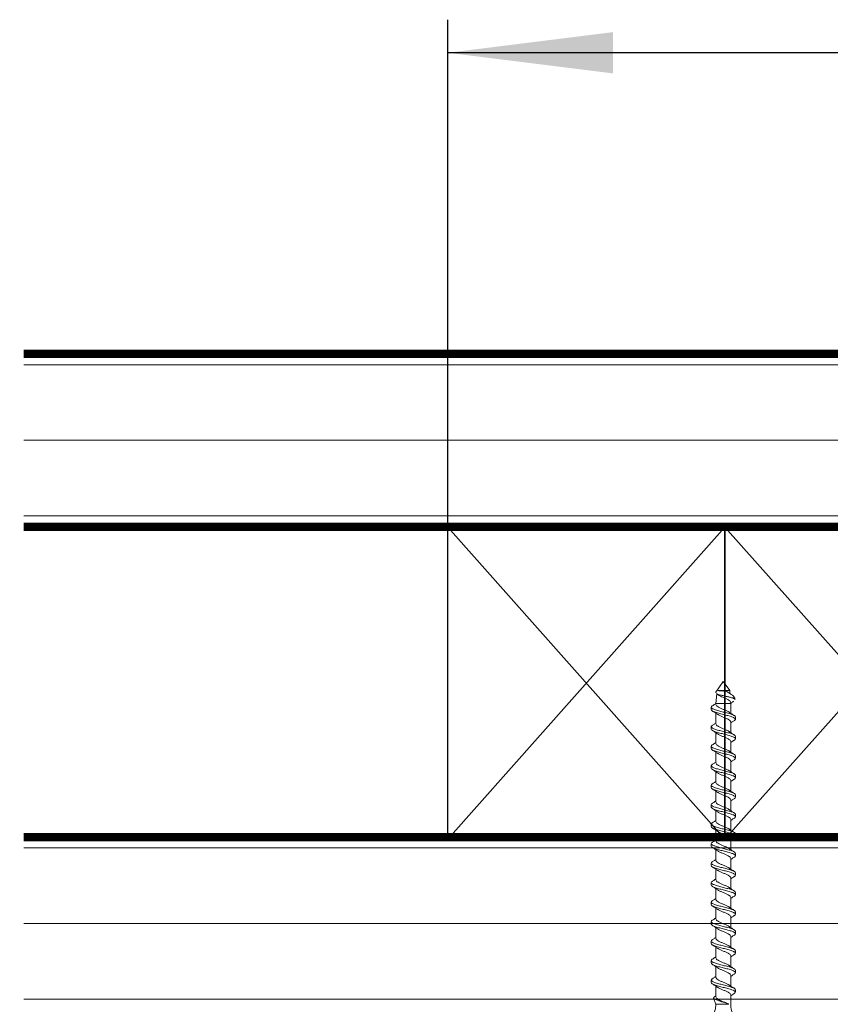
# Model space of a CAD drawing. Units: inches. Extents: x 18 to 145, y 0 to 167.
# Drawn here: x 52 to 61, y 64 to 75 of the extents above; entities that cross this region are included whole.
import ezdxf

# ---------------------------------------------------------------- set-up
doc = ezdxf.new("R2010")
doc.units = ezdxf.units.IN
doc.header["$MEASUREMENT"] = 0
doc.layers.add('2', color=8, linetype='Continuous')

# ---------------------------------------------------------------- blocks, each defined once
blk = doc.blocks.new('LONGARROW')
at = {"layer": '2', "color": 8, "linetype": 'Continuous'}
blk.add_solid([(0, 0), (2, -0.25), (2, 0.25)], dxfattribs=at)

msp = doc.modelspace()

# ---------------------------------------------------------------- linework, layer by layer
for p, q in [((56.799, 67.185), (56.799, 74.709)), ((65.996, 74.334), (56.799, 74.334)), ((59.944, 68.954), (56.799, 65.417)), ((56.799, 68.954), (59.944, 65.417)), ((63.088, 68.954), (59.944, 65.417)), ((59.944, 68.954), (63.088, 65.417))]:
    msp.add_line(p, q)
at = {"color": 7, "linetype": 'Continuous', "lineweight": 0}
for p, q in [((59.841, 67.084), (59.925, 67.204)), ((59.925, 67.204), (59.997, 67.101)), ((59.84, 66.955), (59.85, 67.066)), ((59.871, 67.05), (59.847, 67.068)), ((59.997, 67.101), (59.864, 67.101)), ((59.99, 67.075), (60.011, 67.06)), ((59.997, 67.101), (59.999, 67.074)), ((60.046, 67.031), (60.057, 67.015)), ((60.057, 67.014), (60.057, 66.995)), ((59.787, 66.886), (59.787, 66.913)), ((59.84, 66.944), (59.84, 66.955)), ((59.84, 66.955), (60.009, 66.955)), ((60.008, 66.968), (60.009, 66.955)), ((60.009, 66.955), (60.009, 66.844)), ((59.84, 66.723), (59.84, 66.844)), ((60.062, 66.803), (60.062, 66.775)), ((59.787, 66.665), (59.787, 66.692)), ((60.009, 66.745), (60.009, 66.623)), ((59.84, 66.502), (59.84, 66.623)), ((60.062, 66.582), (60.062, 66.554)), ((59.787, 66.443), (59.787, 66.471)), ((60.009, 66.524), (60.009, 66.402)), ((59.84, 66.281), (59.84, 66.402)), ((60.062, 66.361), (60.062, 66.333)), ((59.787, 66.222), (59.787, 66.25)), ((60.009, 66.303), (60.009, 66.181)), ((59.84, 66.06), (59.84, 66.181)), ((60.062, 66.14), (60.062, 66.112)), ((59.787, 66.001), (59.787, 66.029)), ((60.009, 66.081), (60.009, 65.96)), ((59.84, 65.838), (59.84, 65.96)), ((60.062, 65.919), (60.062, 65.891)), ((59.787, 65.78), (59.787, 65.808)), ((60.009, 65.86), (60.009, 65.739)), ((59.84, 65.617), (59.84, 65.739)), ((60.062, 65.698), (60.062, 65.67)), ((59.787, 65.559), (59.787, 65.587)), ((60.009, 65.639), (60.009, 65.518)), ((59.84, 65.396), (59.84, 65.518)), ((60.062, 65.476), (60.062, 65.449)), ((59.787, 65.338), (59.787, 65.366)), ((60.009, 65.418), (60.009, 65.297)), ((59.84, 65.175), (59.84, 65.297)), ((60.062, 65.255), (60.062, 65.228)), ((59.787, 65.117), (59.787, 65.145)), ((60.009, 65.197), (60.009, 65.076)), ((59.84, 64.954), (59.84, 65.076)), ((60.062, 65.034), (60.062, 65.007)), ((59.787, 64.896), (59.787, 64.924)), ((60.009, 64.976), (60.009, 64.855)), ((59.84, 64.733), (59.84, 64.855)), ((60.062, 64.813), (60.062, 64.786)), ((59.787, 64.675), (59.787, 64.703)), ((60.009, 64.755), (60.009, 64.634)), ((59.84, 64.512), (59.84, 64.634)), ((60.062, 64.592), (60.062, 64.565)), ((59.787, 64.454), (59.787, 64.482)), ((60.009, 64.534), (60.009, 64.413)), ((59.84, 64.291), (59.84, 64.413)), ((60.062, 64.371), (60.062, 64.344)), ((59.787, 64.233), (59.787, 64.261)), ((60.009, 64.313), (60.009, 64.192)), ((59.84, 64.07), (59.84, 64.192)), ((60.009, 64.092), (60.009, 63.971)), ((60.062, 64.15), (60.062, 64.123)), ((59.787, 64.012), (59.787, 64.04)), ((59.84, 63.849), (59.84, 63.971)), ((60.009, 63.871), (60.009, 63.75)), ((60.062, 63.929), (60.062, 63.902)), ((59.787, 63.791), (59.787, 63.819)), ((59.84, 63.628), (59.84, 63.75)), ((60.009, 63.65), (60.009, 63.544)), ((60.062, 63.689), (60.058, 63.678)), ((60.062, 63.689), (60.059, 63.689)), ((60.062, 63.708), (60.062, 63.689)), ((59.84, 63.545), (59.815, 63.613)), ((59.987, 63.544), (59.84, 63.544))]:
    msp.add_line(p, q, dxfattribs=at)
for points in [[(56.799, 65.417), (56.799, 68.954), (59.944, 68.954), (59.944, 65.417)], [(59.944, 65.417), (59.944, 68.954), (63.088, 68.954), (63.088, 65.417)]]:
    msp.add_lwpolyline(points, close=True)
for centre, start, end in [((59.579, 63.544), 328.4732, 0), ((60.27, 63.544), 180, 211.5268)]:
    msp.add_arc(centre, 0.261, start, end, dxfattribs=at)
for points, knots in [([(59.841, 67.084), (59.841, 67.084), (59.838, 67.081), (59.839, 67.078), (59.84, 67.075)], [0, 0, 0, 0, 0.073178, 1, 1, 1, 1]), ([(59.848, 67.068), (59.848, 67.067), (59.852, 67.064), (59.868, 67.058), (59.895, 67.05), (59.93, 67.041), (59.968, 67.033), (60.005, 67.025), (60.024, 67.019), (60.033, 67.017)], [0, 0, 0, 0, 0.0192948, 0.1658, 0.318492, 0.4816527, 0.6516637, 0.8306875, 1, 1, 1, 1]), ([(59.956, 67.095), (59.948, 67.095), (59.932, 67.096), (59.906, 67.098), (59.883, 67.099), (59.87, 67.1), (59.865, 67.101), (59.864, 67.101)], [0, 0, 0, 0, 0.232729, 0.478852, 0.713764, 0.955214, 1, 1, 1, 1]), ([(60.008, 66.968), (60.007, 66.972), (60.004, 66.98), (59.988, 66.993), (59.963, 67.006), (59.934, 67.019), (59.905, 67.032), (59.881, 67.043), (59.872, 67.051), (59.868, 67.053)], [0, 0, 0, 0, 0.146521, 0.302663, 0.457174, 0.610244, 0.761896, 0.911929, 1, 1, 1, 1]), ([(60.045, 67.03), (60.045, 67.031), (60.043, 67.038), (60.024, 67.052), (59.992, 67.073), (59.967, 67.088), (59.956, 67.095)], [0, 0, 0, 0, 0.03479, 0.387066, 0.705687, 1, 1, 1, 1]), ([(59.991, 67.073), (59.987, 67.076), (59.979, 67.083), (59.964, 67.09), (59.956, 67.095)], [0, 0, 0, 0, 0.400848, 1, 1, 1, 1]), ([(60.057, 66.995), (60.057, 66.996), (60.06, 66.999), (60.052, 67.006), (60.039, 67.013), (60.033, 67.017)], [0, 0, 0, 0, 0.038937, 0.520901, 1, 1, 1, 1]), ([(60.033, 67.017), (60.041, 67.016), (60.055, 67.016), (60.055, 67.015), (60.056, 67.014)], [0, 0, 0, 0, 0.577842, 1, 1, 1, 1]), ([(59.802, 66.929), (59.801, 66.929), (59.789, 66.924), (59.788, 66.918), (59.787, 66.913)], [0, 0, 0, 0, 0.109702, 1, 1, 1, 1]), ([(59.787, 66.913), (59.79, 66.908), (59.794, 66.899), (59.826, 66.886), (59.871, 66.871), (59.925, 66.858), (59.979, 66.845), (60.024, 66.83), (60.056, 66.817), (60.06, 66.808), (60.062, 66.803)], [0, 0, 0, 0, 0.126401, 0.248378, 0.376023, 0.5, 0.623977, 0.751622, 0.873599, 1, 1, 1, 1]), ([(59.787, 66.886), (59.79, 66.881), (59.794, 66.871), (59.826, 66.859), (59.871, 66.844), (59.925, 66.83), (59.979, 66.817), (60.024, 66.802), (60.056, 66.789), (60.06, 66.78), (60.062, 66.775)], [0, 0, 0, 0, 0.126401, 0.248378, 0.376024, 0.5, 0.623976, 0.751622, 0.873599, 1, 1, 1, 1]), ([(59.801, 66.929), (59.811, 66.935), (59.824, 66.944), (59.837, 66.953), (59.841, 66.955)], [0, 0, 0, 0, 0.722577, 1, 1, 1, 1]), ([(59.994, 66.854), (59.992, 66.855), (59.99, 66.858), (59.978, 66.865), (59.958, 66.875), (59.925, 66.888), (59.891, 66.902), (59.864, 66.917), (59.844, 66.929), (59.841, 66.939), (59.84, 66.944)], [0, 0, 0, 0, 0.06317, 0.076863, 0.234094, 0.386109, 0.538126, 0.695357, 0.844563, 1, 1, 1, 1]), ([(60.045, 66.98), (60.035, 66.974), (60.023, 66.966), (60.011, 66.958), (60.009, 66.956)], [0, 0, 0, 0, 0.815815, 1, 1, 1, 1]), ([(59.856, 66.833), (59.847, 66.84), (59.829, 66.852), (59.81, 66.864), (59.8, 66.87)], [0, 0, 0, 0, 0.494111, 1, 1, 1, 1]), ([(59.859, 66.832), (59.861, 66.831), (59.869, 66.825), (59.892, 66.813), (59.925, 66.8), (59.958, 66.786), (59.986, 66.772), (60.006, 66.759), (60.008, 66.749), (60.009, 66.745)], [0, 0, 0, 0, 0.048089, 0.210221, 0.366976, 0.523731, 0.685863, 0.839719, 1, 1, 1, 1]), ([(59.994, 66.855), (60.003, 66.849), (60.021, 66.836), (60.04, 66.824), (60.05, 66.818)], [0, 0, 0, 0, 0.494106, 1, 1, 1, 1]), ([(60.062, 66.775), (60.062, 66.77), (60.061, 66.765), (60.049, 66.76), (60.048, 66.759)], [0, 0, 0, 0, 0.8903004, 1, 1, 1, 1]), ([(59.802, 66.708), (59.801, 66.707), (59.789, 66.702), (59.788, 66.697), (59.787, 66.692)], [0, 0, 0, 0, 0.1097, 1, 1, 1, 1]), ([(59.787, 66.692), (59.79, 66.687), (59.794, 66.678), (59.826, 66.665), (59.871, 66.65), (59.925, 66.637), (59.979, 66.624), (60.024, 66.609), (60.056, 66.596), (60.06, 66.586), (60.062, 66.582)], [0, 0, 0, 0, 0.126401, 0.248378, 0.376024, 0.5, 0.623976, 0.751622, 0.873599, 1, 1, 1, 1]), ([(59.787, 66.665), (59.79, 66.66), (59.794, 66.65), (59.826, 66.638), (59.871, 66.623), (59.925, 66.609), (59.979, 66.596), (60.024, 66.581), (60.056, 66.568), (60.06, 66.559), (60.062, 66.554)], [0, 0, 0, 0, 0.126401, 0.248378, 0.376024, 0.5, 0.623977, 0.751622, 0.873599, 1, 1, 1, 1]), ([(59.801, 66.708), (59.811, 66.714), (59.824, 66.722), (59.837, 66.731), (59.84, 66.733)], [0, 0, 0, 0, 0.73875, 1, 1, 1, 1]), ([(59.994, 66.633), (59.992, 66.634), (59.99, 66.637), (59.978, 66.644), (59.958, 66.654), (59.925, 66.667), (59.891, 66.681), (59.864, 66.696), (59.844, 66.708), (59.841, 66.718), (59.84, 66.723)], [0, 0, 0, 0, 0.06317, 0.076863, 0.234094, 0.38611, 0.538127, 0.695358, 0.844563, 1, 1, 1, 1]), ([(60.049, 66.759), (60.039, 66.753), (60.026, 66.745), (60.013, 66.736), (60.009, 66.734)], [0, 0, 0, 0, 0.7387504, 1, 1, 1, 1]), ([(59.856, 66.612), (59.847, 66.619), (59.829, 66.631), (59.81, 66.643), (59.8, 66.649)], [0, 0, 0, 0, 0.4941088, 1, 1, 1, 1]), ([(59.859, 66.611), (59.861, 66.61), (59.869, 66.604), (59.892, 66.592), (59.925, 66.579), (59.958, 66.565), (59.986, 66.551), (60.006, 66.538), (60.008, 66.528), (60.009, 66.524)], [0, 0, 0, 0, 0.0480898, 0.2102217, 0.3669762, 0.52373, 0.6858619, 0.8397178, 1, 1, 1, 1]), ([(59.994, 66.634), (60.003, 66.628), (60.021, 66.615), (60.04, 66.603), (60.05, 66.597)], [0, 0, 0, 0, 0.4941103, 1, 1, 1, 1]), ([(60.062, 66.554), (60.062, 66.549), (60.061, 66.544), (60.049, 66.539), (60.048, 66.538)], [0, 0, 0, 0, 0.890298, 1, 1, 1, 1]), ([(59.802, 66.487), (59.801, 66.486), (59.789, 66.481), (59.788, 66.476), (59.787, 66.471)], [0, 0, 0, 0, 0.109702, 1, 1, 1, 1]), ([(59.787, 66.471), (59.79, 66.466), (59.794, 66.457), (59.826, 66.444), (59.871, 66.429), (59.925, 66.416), (59.979, 66.402), (60.024, 66.388), (60.056, 66.375), (60.06, 66.365), (60.062, 66.361)], [0, 0, 0, 0, 0.126401, 0.248378, 0.376023, 0.5, 0.623976, 0.751622, 0.873599, 1, 1, 1, 1]), ([(59.787, 66.443), (59.79, 66.439), (59.794, 66.429), (59.826, 66.417), (59.871, 66.402), (59.925, 66.388), (59.979, 66.375), (60.024, 66.36), (60.056, 66.347), (60.06, 66.338), (60.062, 66.333)], [0, 0, 0, 0, 0.126401, 0.248378, 0.376024, 0.5, 0.623976, 0.751622, 0.873599, 1, 1, 1, 1]), ([(59.801, 66.487), (59.811, 66.493), (59.824, 66.501), (59.837, 66.51), (59.84, 66.512)], [0, 0, 0, 0, 0.738755, 1, 1, 1, 1]), ([(59.994, 66.412), (59.992, 66.413), (59.99, 66.415), (59.978, 66.423), (59.958, 66.433), (59.925, 66.446), (59.891, 66.46), (59.864, 66.475), (59.844, 66.487), (59.841, 66.497), (59.84, 66.502)], [0, 0, 0, 0, 0.06317, 0.076863, 0.234094, 0.386109, 0.538126, 0.695357, 0.844563, 1, 1, 1, 1]), ([(60.049, 66.538), (60.039, 66.532), (60.026, 66.524), (60.013, 66.515), (60.009, 66.513)], [0, 0, 0, 0, 0.738755, 1, 1, 1, 1]), ([(59.856, 66.391), (59.847, 66.398), (59.829, 66.41), (59.81, 66.422), (59.8, 66.428)], [0, 0, 0, 0, 0.494111, 1, 1, 1, 1]), ([(59.859, 66.39), (59.861, 66.389), (59.869, 66.383), (59.892, 66.371), (59.925, 66.358), (59.958, 66.344), (59.986, 66.33), (60.006, 66.317), (60.008, 66.307), (60.009, 66.303)], [0, 0, 0, 0, 0.048089, 0.210221, 0.366976, 0.52373, 0.685863, 0.839718, 1, 1, 1, 1]), ([(59.994, 66.413), (60.003, 66.407), (60.021, 66.394), (60.04, 66.382), (60.05, 66.376)], [0, 0, 0, 0, 0.494106, 1, 1, 1, 1]), ([(60.062, 66.333), (60.062, 66.328), (60.061, 66.323), (60.049, 66.318), (60.048, 66.317)], [0, 0, 0, 0, 0.8903004, 1, 1, 1, 1]), ([(59.802, 66.266), (59.801, 66.265), (59.789, 66.26), (59.788, 66.255), (59.787, 66.25)], [0, 0, 0, 0, 0.1097, 1, 1, 1, 1]), ([(59.787, 66.25), (59.79, 66.245), (59.794, 66.236), (59.826, 66.223), (59.871, 66.208), (59.925, 66.195), (59.979, 66.181), (60.024, 66.167), (60.056, 66.154), (60.06, 66.144), (60.062, 66.14)], [0, 0, 0, 0, 0.126401, 0.248378, 0.376024, 0.5, 0.623976, 0.751622, 0.873599, 1, 1, 1, 1]), ([(59.787, 66.222), (59.79, 66.218), (59.794, 66.208), (59.826, 66.196), (59.871, 66.181), (59.925, 66.167), (59.979, 66.154), (60.024, 66.139), (60.056, 66.126), (60.06, 66.117), (60.062, 66.112)], [0, 0, 0, 0, 0.126401, 0.248378, 0.376023, 0.5, 0.623977, 0.751622, 0.873599, 1, 1, 1, 1]), ([(59.801, 66.266), (59.811, 66.272), (59.824, 66.28), (59.837, 66.289), (59.84, 66.291)], [0, 0, 0, 0, 0.73875, 1, 1, 1, 1]), ([(59.994, 66.19), (59.992, 66.192), (59.99, 66.194), (59.978, 66.201), (59.958, 66.212), (59.925, 66.225), (59.891, 66.239), (59.864, 66.254), (59.844, 66.266), (59.841, 66.276), (59.84, 66.281)], [0, 0, 0, 0, 0.063171, 0.076863, 0.234094, 0.38611, 0.538127, 0.695358, 0.844563, 1, 1, 1, 1]), ([(60.049, 66.317), (60.039, 66.311), (60.026, 66.303), (60.013, 66.294), (60.009, 66.292)], [0, 0, 0, 0, 0.7387504, 1, 1, 1, 1]), ([(59.856, 66.17), (59.847, 66.176), (59.829, 66.189), (59.81, 66.201), (59.8, 66.207)], [0, 0, 0, 0, 0.494107, 1, 1, 1, 1]), ([(59.859, 66.169), (59.861, 66.168), (59.869, 66.162), (59.892, 66.15), (59.925, 66.137), (59.958, 66.123), (59.986, 66.108), (60.006, 66.096), (60.008, 66.086), (60.009, 66.081)], [0, 0, 0, 0, 0.04809, 0.210222, 0.366975, 0.52373, 0.685862, 0.839718, 1, 1, 1, 1]), ([(59.994, 66.192), (60.003, 66.186), (60.021, 66.173), (60.04, 66.161), (60.05, 66.155)], [0, 0, 0, 0, 0.4941103, 1, 1, 1, 1]), ([(60.062, 66.112), (60.062, 66.107), (60.061, 66.102), (60.049, 66.097), (60.048, 66.096)], [0, 0, 0, 0, 0.890298, 1, 1, 1, 1]), ([(59.802, 66.045), (59.801, 66.044), (59.789, 66.039), (59.788, 66.034), (59.787, 66.029)], [0, 0, 0, 0, 0.109702, 1, 1, 1, 1]), ([(59.787, 66.029), (59.79, 66.024), (59.794, 66.015), (59.826, 66.002), (59.871, 65.987), (59.925, 65.974), (59.979, 65.96), (60.024, 65.945), (60.056, 65.933), (60.06, 65.923), (60.062, 65.919)], [0, 0, 0, 0, 0.126401, 0.248378, 0.376024, 0.5, 0.623976, 0.751622, 0.873599, 1, 1, 1, 1]), ([(59.787, 66.001), (59.79, 65.997), (59.794, 65.987), (59.826, 65.974), (59.871, 65.96), (59.925, 65.946), (59.979, 65.933), (60.024, 65.918), (60.056, 65.905), (60.06, 65.896), (60.062, 65.891)], [0, 0, 0, 0, 0.126401, 0.248378, 0.376024, 0.5, 0.623976, 0.751622, 0.873599, 1, 1, 1, 1]), ([(59.801, 66.045), (59.811, 66.051), (59.824, 66.059), (59.837, 66.068), (59.84, 66.07)], [0, 0, 0, 0, 0.738755, 1, 1, 1, 1]), ([(59.994, 65.969), (59.992, 65.971), (59.99, 65.973), (59.978, 65.98), (59.958, 65.991), (59.925, 66.004), (59.891, 66.018), (59.864, 66.033), (59.844, 66.045), (59.841, 66.055), (59.84, 66.06)], [0, 0, 0, 0, 0.0631696, 0.0768626, 0.2340938, 0.3861104, 0.5381258, 0.695357, 0.8445626, 1, 1, 1, 1]), ([(60.049, 66.096), (60.039, 66.09), (60.026, 66.082), (60.013, 66.073), (60.009, 66.071)], [0, 0, 0, 0, 0.738749, 1, 1, 1, 1]), ([(59.856, 65.949), (59.847, 65.955), (59.829, 65.968), (59.81, 65.98), (59.8, 65.986)], [0, 0, 0, 0, 0.494111, 1, 1, 1, 1]), ([(59.859, 65.948), (59.861, 65.947), (59.869, 65.941), (59.892, 65.929), (59.925, 65.916), (59.958, 65.902), (59.986, 65.887), (60.006, 65.875), (60.008, 65.865), (60.009, 65.86)], [0, 0, 0, 0, 0.04809, 0.210222, 0.366976, 0.52373, 0.685863, 0.839718, 1, 1, 1, 1]), ([(59.994, 65.971), (60.003, 65.965), (60.021, 65.952), (60.04, 65.94), (60.05, 65.934)], [0, 0, 0, 0, 0.494108, 1, 1, 1, 1]), ([(60.062, 65.891), (60.062, 65.886), (60.061, 65.881), (60.049, 65.876), (60.048, 65.875)], [0, 0, 0, 0, 0.8903004, 1, 1, 1, 1]), ([(59.802, 65.824), (59.801, 65.823), (59.789, 65.818), (59.788, 65.813), (59.787, 65.808)], [0, 0, 0, 0, 0.109702, 1, 1, 1, 1]), ([(59.787, 65.808), (59.79, 65.803), (59.794, 65.794), (59.826, 65.781), (59.871, 65.766), (59.925, 65.753), (59.979, 65.739), (60.024, 65.724), (60.056, 65.712), (60.06, 65.702), (60.062, 65.698)], [0, 0, 0, 0, 0.126401, 0.248378, 0.376024, 0.5, 0.623976, 0.751622, 0.873599, 1, 1, 1, 1]), ([(59.787, 65.78), (59.79, 65.776), (59.794, 65.766), (59.826, 65.753), (59.871, 65.738), (59.925, 65.725), (59.979, 65.712), (60.024, 65.697), (60.056, 65.684), (60.06, 65.675), (60.062, 65.67)], [0, 0, 0, 0, 0.126401, 0.248378, 0.376023, 0.5, 0.623977, 0.751622, 0.873599, 1, 1, 1, 1]), ([(59.801, 65.824), (59.811, 65.83), (59.824, 65.838), (59.837, 65.847), (59.84, 65.849)], [0, 0, 0, 0, 0.738748, 1, 1, 1, 1]), ([(59.994, 65.748), (59.992, 65.75), (59.99, 65.752), (59.978, 65.759), (59.958, 65.77), (59.925, 65.783), (59.891, 65.797), (59.864, 65.811), (59.844, 65.824), (59.841, 65.834), (59.84, 65.838)], [0, 0, 0, 0, 0.0631705, 0.0768626, 0.2340948, 0.3861104, 0.5381268, 0.695358, 0.8445636, 1, 1, 1, 1]), ([(60.049, 65.875), (60.039, 65.869), (60.026, 65.861), (60.013, 65.852), (60.009, 65.85)], [0, 0, 0, 0, 0.738755, 1, 1, 1, 1]), ([(59.856, 65.728), (59.847, 65.734), (59.829, 65.747), (59.81, 65.759), (59.8, 65.765)], [0, 0, 0, 0, 0.494107, 1, 1, 1, 1]), ([(59.859, 65.727), (59.861, 65.725), (59.869, 65.72), (59.892, 65.708), (59.925, 65.695), (59.958, 65.681), (59.986, 65.666), (60.006, 65.654), (60.008, 65.644), (60.009, 65.639)], [0, 0, 0, 0, 0.04809, 0.210222, 0.366975, 0.52373, 0.685862, 0.839718, 1, 1, 1, 1]), ([(59.994, 65.75), (60.003, 65.743), (60.021, 65.731), (60.04, 65.719), (60.05, 65.713)], [0, 0, 0, 0, 0.4941103, 1, 1, 1, 1]), ([(60.062, 65.67), (60.062, 65.665), (60.061, 65.66), (60.049, 65.655), (60.048, 65.654)], [0, 0, 0, 0, 0.890298, 1, 1, 1, 1]), ([(59.802, 65.603), (59.801, 65.602), (59.789, 65.597), (59.788, 65.592), (59.787, 65.587)], [0, 0, 0, 0, 0.1097, 1, 1, 1, 1]), ([(59.787, 65.587), (59.79, 65.582), (59.794, 65.573), (59.826, 65.56), (59.871, 65.545), (59.925, 65.532), (59.979, 65.518), (60.024, 65.503), (60.056, 65.491), (60.06, 65.481), (60.062, 65.476)], [0, 0, 0, 0, 0.126401, 0.248378, 0.376024, 0.5, 0.623977, 0.751622, 0.873599, 1, 1, 1, 1]), ([(59.787, 65.559), (59.79, 65.555), (59.794, 65.545), (59.826, 65.532), (59.871, 65.517), (59.925, 65.504), (59.979, 65.491), (60.024, 65.476), (60.056, 65.463), (60.06, 65.454), (60.062, 65.449)], [0, 0, 0, 0, 0.126401, 0.248378, 0.376024, 0.5, 0.623976, 0.751622, 0.873599, 1, 1, 1, 1]), ([(59.856, 65.507), (59.847, 65.513), (59.829, 65.526), (59.81, 65.538), (59.8, 65.544)], [0, 0, 0, 0, 0.49411, 1, 1, 1, 1]), ([(59.801, 65.603), (59.811, 65.609), (59.824, 65.617), (59.837, 65.626), (59.84, 65.628)], [0, 0, 0, 0, 0.738755, 1, 1, 1, 1]), ([(59.994, 65.527), (59.992, 65.529), (59.99, 65.531), (59.978, 65.538), (59.958, 65.549), (59.925, 65.562), (59.891, 65.576), (59.864, 65.59), (59.844, 65.603), (59.841, 65.613), (59.84, 65.617)], [0, 0, 0, 0, 0.0631696, 0.0768626, 0.2340938, 0.3861104, 0.5381258, 0.695357, 0.8445626, 1, 1, 1, 1]), ([(60.049, 65.654), (60.039, 65.648), (60.026, 65.64), (60.013, 65.631), (60.009, 65.629)], [0, 0, 0, 0, 0.738749, 1, 1, 1, 1]), ([(59.859, 65.506), (59.861, 65.504), (59.869, 65.499), (59.892, 65.487), (59.925, 65.474), (59.958, 65.46), (59.986, 65.445), (60.006, 65.433), (60.008, 65.423), (60.009, 65.418)], [0, 0, 0, 0, 0.048089, 0.210221, 0.366976, 0.52373, 0.685862, 0.839718, 1, 1, 1, 1]), ([(59.994, 65.529), (60.003, 65.522), (60.021, 65.51), (60.04, 65.498), (60.05, 65.492)], [0, 0, 0, 0, 0.494108, 1, 1, 1, 1]), ([(60.049, 65.433), (60.039, 65.427), (60.026, 65.419), (60.013, 65.41), (60.009, 65.408)], [0, 0, 0, 0, 0.738752, 1, 1, 1, 1]), ([(60.062, 65.449), (60.062, 65.444), (60.061, 65.439), (60.049, 65.434), (60.048, 65.433)], [0, 0, 0, 0, 0.890298, 1, 1, 1, 1]), ([(59.802, 65.382), (59.801, 65.381), (59.789, 65.376), (59.788, 65.371), (59.787, 65.366)], [0, 0, 0, 0, 0.109701, 1, 1, 1, 1]), ([(59.787, 65.366), (59.79, 65.361), (59.794, 65.352), (59.826, 65.339), (59.871, 65.324), (59.925, 65.311), (59.979, 65.297), (60.024, 65.282), (60.056, 65.27), (60.06, 65.26), (60.062, 65.255)], [0, 0, 0, 0, 0.126401, 0.248378, 0.376024, 0.5, 0.623976, 0.751622, 0.873599, 1, 1, 1, 1]), ([(59.787, 65.338), (59.79, 65.333), (59.794, 65.324), (59.826, 65.311), (59.871, 65.296), (59.925, 65.283), (59.979, 65.27), (60.024, 65.255), (60.056, 65.242), (60.06, 65.233), (60.062, 65.228)], [0, 0, 0, 0, 0.126401, 0.248378, 0.376024, 0.5, 0.623976, 0.751622, 0.873599, 1, 1, 1, 1]), ([(59.856, 65.286), (59.847, 65.292), (59.829, 65.305), (59.81, 65.317), (59.8, 65.323)], [0, 0, 0, 0, 0.49411, 1, 1, 1, 1]), ([(59.801, 65.382), (59.811, 65.388), (59.824, 65.396), (59.837, 65.405), (59.84, 65.407)], [0, 0, 0, 0, 0.738752, 1, 1, 1, 1]), ([(59.994, 65.306), (59.992, 65.308), (59.99, 65.31), (59.978, 65.317), (59.958, 65.328), (59.925, 65.341), (59.891, 65.355), (59.864, 65.369), (59.844, 65.382), (59.841, 65.392), (59.84, 65.396)], [0, 0, 0, 0, 0.06317, 0.076863, 0.234094, 0.38611, 0.538126, 0.695357, 0.844563, 1, 1, 1, 1]), ([(59.859, 65.285), (59.861, 65.283), (59.869, 65.278), (59.892, 65.266), (59.925, 65.253), (59.958, 65.239), (59.986, 65.224), (60.006, 65.212), (60.008, 65.202), (60.009, 65.197)], [0, 0, 0, 0, 0.048089, 0.210221, 0.366976, 0.52373, 0.685862, 0.839718, 1, 1, 1, 1]), ([(59.994, 65.308), (60.003, 65.301), (60.021, 65.289), (60.04, 65.277), (60.05, 65.271)], [0, 0, 0, 0, 0.494108, 1, 1, 1, 1]), ([(60.049, 65.212), (60.039, 65.206), (60.026, 65.198), (60.013, 65.189), (60.009, 65.186)], [0, 0, 0, 0, 0.738753, 1, 1, 1, 1]), ([(60.062, 65.228), (60.062, 65.223), (60.061, 65.217), (60.049, 65.212), (60.048, 65.212)], [0, 0, 0, 0, 0.890299, 1, 1, 1, 1]), ([(59.802, 65.161), (59.801, 65.16), (59.789, 65.155), (59.788, 65.15), (59.787, 65.145)], [0, 0, 0, 0, 0.109701, 1, 1, 1, 1]), ([(59.787, 65.145), (59.79, 65.14), (59.794, 65.131), (59.826, 65.118), (59.871, 65.103), (59.925, 65.09), (59.979, 65.076), (60.024, 65.061), (60.056, 65.049), (60.06, 65.039), (60.062, 65.034)], [0, 0, 0, 0, 0.126401, 0.248378, 0.376024, 0.5, 0.623976, 0.751622, 0.873599, 1, 1, 1, 1]), ([(59.787, 65.117), (59.79, 65.112), (59.794, 65.103), (59.826, 65.09), (59.871, 65.075), (59.925, 65.062), (59.979, 65.049), (60.024, 65.034), (60.056, 65.021), (60.06, 65.012), (60.062, 65.007)], [0, 0, 0, 0, 0.126401, 0.2483783, 0.3760238, 0.5, 0.6239765, 0.7516217, 0.8735992, 1, 1, 1, 1]), ([(59.856, 65.065), (59.847, 65.071), (59.829, 65.084), (59.81, 65.096), (59.8, 65.102)], [0, 0, 0, 0, 0.4941089, 1, 1, 1, 1]), ([(59.801, 65.161), (59.811, 65.167), (59.824, 65.175), (59.837, 65.184), (59.84, 65.186)], [0, 0, 0, 0, 0.738753, 1, 1, 1, 1]), ([(59.994, 65.085), (59.992, 65.087), (59.99, 65.089), (59.978, 65.096), (59.958, 65.107), (59.925, 65.12), (59.891, 65.134), (59.864, 65.148), (59.844, 65.161), (59.841, 65.171), (59.84, 65.175)], [0, 0, 0, 0, 0.06317, 0.076863, 0.234094, 0.38611, 0.538126, 0.695357, 0.844563, 1, 1, 1, 1]), ([(59.859, 65.064), (59.861, 65.062), (59.869, 65.057), (59.892, 65.045), (59.925, 65.032), (59.958, 65.018), (59.986, 65.003), (60.006, 64.991), (60.008, 64.981), (60.009, 64.976)], [0, 0, 0, 0, 0.048089, 0.210221, 0.366975, 0.52373, 0.685862, 0.839718, 1, 1, 1, 1]), ([(59.994, 65.087), (60.003, 65.08), (60.021, 65.068), (60.04, 65.056), (60.05, 65.05)], [0, 0, 0, 0, 0.494108, 1, 1, 1, 1]), ([(60.049, 64.991), (60.039, 64.985), (60.026, 64.977), (60.013, 64.968), (60.009, 64.965)], [0, 0, 0, 0, 0.738753, 1, 1, 1, 1]), ([(60.062, 65.007), (60.062, 65.002), (60.061, 64.996), (60.049, 64.991), (60.048, 64.991)], [0, 0, 0, 0, 0.890299, 1, 1, 1, 1]), ([(59.802, 64.94), (59.801, 64.939), (59.789, 64.934), (59.788, 64.929), (59.787, 64.924)], [0, 0, 0, 0, 0.109701, 1, 1, 1, 1]), ([(59.787, 64.924), (59.79, 64.919), (59.794, 64.91), (59.826, 64.897), (59.871, 64.882), (59.925, 64.869), (59.979, 64.855), (60.024, 64.84), (60.056, 64.828), (60.06, 64.818), (60.062, 64.813)], [0, 0, 0, 0, 0.126401, 0.248378, 0.376024, 0.5, 0.623976, 0.751622, 0.873599, 1, 1, 1, 1]), ([(59.787, 64.896), (59.79, 64.891), (59.794, 64.882), (59.826, 64.869), (59.871, 64.854), (59.925, 64.841), (59.979, 64.828), (60.024, 64.813), (60.056, 64.8), (60.06, 64.791), (60.062, 64.786)], [0, 0, 0, 0, 0.126401, 0.248378, 0.376024, 0.5, 0.623976, 0.751622, 0.873599, 1, 1, 1, 1]), ([(59.856, 64.844), (59.847, 64.85), (59.829, 64.863), (59.81, 64.875), (59.8, 64.881)], [0, 0, 0, 0, 0.4941089, 1, 1, 1, 1]), ([(59.801, 64.94), (59.811, 64.946), (59.824, 64.954), (59.837, 64.963), (59.84, 64.965)], [0, 0, 0, 0, 0.738753, 1, 1, 1, 1]), ([(59.994, 64.864), (59.992, 64.866), (59.99, 64.868), (59.978, 64.875), (59.958, 64.886), (59.925, 64.899), (59.891, 64.913), (59.864, 64.927), (59.844, 64.94), (59.841, 64.95), (59.84, 64.954)], [0, 0, 0, 0, 0.0631701, 0.0768626, 0.2340938, 0.3861104, 0.5381263, 0.6953575, 0.8445626, 1, 1, 1, 1]), ([(59.859, 64.843), (59.861, 64.841), (59.869, 64.836), (59.892, 64.824), (59.925, 64.811), (59.958, 64.797), (59.986, 64.782), (60.006, 64.77), (60.008, 64.76), (60.009, 64.755)], [0, 0, 0, 0, 0.048089, 0.210221, 0.366975, 0.52373, 0.685862, 0.839718, 1, 1, 1, 1]), ([(59.994, 64.866), (60.003, 64.859), (60.021, 64.847), (60.04, 64.835), (60.05, 64.829)], [0, 0, 0, 0, 0.494109, 1, 1, 1, 1]), ([(60.049, 64.77), (60.039, 64.764), (60.026, 64.755), (60.013, 64.747), (60.009, 64.744)], [0, 0, 0, 0, 0.738753, 1, 1, 1, 1]), ([(60.062, 64.786), (60.062, 64.781), (60.061, 64.775), (60.049, 64.77), (60.048, 64.77)], [0, 0, 0, 0, 0.890299, 1, 1, 1, 1]), ([(59.802, 64.719), (59.801, 64.718), (59.789, 64.713), (59.788, 64.708), (59.787, 64.703)], [0, 0, 0, 0, 0.109701, 1, 1, 1, 1]), ([(59.787, 64.703), (59.79, 64.698), (59.794, 64.688), (59.826, 64.676), (59.871, 64.661), (59.925, 64.648), (59.979, 64.634), (60.024, 64.619), (60.056, 64.607), (60.06, 64.597), (60.062, 64.592)], [0, 0, 0, 0, 0.126401, 0.248378, 0.376024, 0.5, 0.623976, 0.751622, 0.873599, 1, 1, 1, 1]), ([(59.787, 64.675), (59.79, 64.67), (59.794, 64.661), (59.826, 64.648), (59.871, 64.633), (59.925, 64.62), (59.979, 64.607), (60.024, 64.592), (60.056, 64.579), (60.06, 64.57), (60.062, 64.565)], [0, 0, 0, 0, 0.126401, 0.248378, 0.376024, 0.5, 0.623976, 0.751622, 0.873599, 1, 1, 1, 1]), ([(59.856, 64.623), (59.847, 64.629), (59.829, 64.642), (59.81, 64.654), (59.8, 64.66)], [0, 0, 0, 0, 0.4941089, 1, 1, 1, 1]), ([(59.801, 64.719), (59.811, 64.725), (59.824, 64.733), (59.837, 64.742), (59.84, 64.744)], [0, 0, 0, 0, 0.738752, 1, 1, 1, 1]), ([(59.994, 64.643), (59.992, 64.645), (59.99, 64.647), (59.978, 64.654), (59.958, 64.665), (59.925, 64.678), (59.891, 64.691), (59.864, 64.706), (59.844, 64.719), (59.841, 64.728), (59.84, 64.733)], [0, 0, 0, 0, 0.0631701, 0.0768626, 0.2340938, 0.3861104, 0.5381263, 0.6953575, 0.8445631, 1, 1, 1, 1]), ([(59.859, 64.622), (59.861, 64.62), (59.869, 64.615), (59.892, 64.603), (59.925, 64.59), (59.958, 64.576), (59.986, 64.561), (60.006, 64.549), (60.008, 64.539), (60.009, 64.534)], [0, 0, 0, 0, 0.048089, 0.210221, 0.366975, 0.52373, 0.685862, 0.839718, 1, 1, 1, 1]), ([(59.994, 64.644), (60.003, 64.638), (60.021, 64.626), (60.04, 64.614), (60.05, 64.608)], [0, 0, 0, 0, 0.494109, 1, 1, 1, 1]), ([(60.049, 64.549), (60.039, 64.543), (60.026, 64.534), (60.013, 64.526), (60.009, 64.523)], [0, 0, 0, 0, 0.738752, 1, 1, 1, 1]), ([(60.062, 64.565), (60.062, 64.56), (60.061, 64.554), (60.049, 64.549), (60.048, 64.549)], [0, 0, 0, 0, 0.890299, 1, 1, 1, 1]), ([(59.802, 64.498), (59.801, 64.497), (59.789, 64.492), (59.788, 64.487), (59.787, 64.482)], [0, 0, 0, 0, 0.109702, 1, 1, 1, 1]), ([(59.787, 64.482), (59.79, 64.477), (59.794, 64.467), (59.826, 64.455), (59.871, 64.44), (59.925, 64.427), (59.979, 64.413), (60.024, 64.398), (60.056, 64.386), (60.06, 64.376), (60.062, 64.371)], [0, 0, 0, 0, 0.126401, 0.248378, 0.376024, 0.5, 0.623976, 0.751622, 0.873599, 1, 1, 1, 1]), ([(59.787, 64.454), (59.79, 64.449), (59.794, 64.44), (59.826, 64.427), (59.871, 64.412), (59.925, 64.399), (59.979, 64.386), (60.024, 64.371), (60.056, 64.358), (60.06, 64.349), (60.062, 64.344)], [0, 0, 0, 0, 0.126401, 0.248378, 0.376024, 0.5, 0.623976, 0.751622, 0.873599, 1, 1, 1, 1]), ([(59.856, 64.402), (59.847, 64.408), (59.829, 64.421), (59.81, 64.433), (59.8, 64.439)], [0, 0, 0, 0, 0.4941089, 1, 1, 1, 1]), ([(59.801, 64.498), (59.811, 64.504), (59.824, 64.512), (59.837, 64.521), (59.84, 64.523)], [0, 0, 0, 0, 0.738752, 1, 1, 1, 1]), ([(59.994, 64.422), (59.992, 64.424), (59.99, 64.426), (59.978, 64.433), (59.958, 64.444), (59.925, 64.457), (59.891, 64.47), (59.864, 64.485), (59.844, 64.498), (59.841, 64.507), (59.84, 64.512)], [0, 0, 0, 0, 0.06317, 0.076863, 0.234094, 0.38611, 0.538126, 0.695358, 0.844563, 1, 1, 1, 1]), ([(59.859, 64.401), (59.861, 64.399), (59.869, 64.393), (59.892, 64.382), (59.925, 64.368), (59.958, 64.355), (59.986, 64.34), (60.006, 64.328), (60.008, 64.318), (60.009, 64.313)], [0, 0, 0, 0, 0.04809, 0.210222, 0.366976, 0.52373, 0.685862, 0.839718, 1, 1, 1, 1]), ([(59.994, 64.423), (60.003, 64.417), (60.021, 64.405), (60.04, 64.393), (60.05, 64.387)], [0, 0, 0, 0, 0.494109, 1, 1, 1, 1]), ([(60.049, 64.328), (60.039, 64.322), (60.026, 64.313), (60.013, 64.305), (60.009, 64.302)], [0, 0, 0, 0, 0.738752, 1, 1, 1, 1]), ([(60.062, 64.344), (60.062, 64.339), (60.061, 64.333), (60.049, 64.328), (60.048, 64.328)], [0, 0, 0, 0, 0.890299, 1, 1, 1, 1]), ([(59.802, 64.277), (59.801, 64.276), (59.789, 64.271), (59.788, 64.266), (59.787, 64.261)], [0, 0, 0, 0, 0.109702, 1, 1, 1, 1]), ([(59.787, 64.261), (59.79, 64.256), (59.794, 64.246), (59.826, 64.234), (59.871, 64.219), (59.925, 64.206), (59.979, 64.192), (60.024, 64.177), (60.056, 64.165), (60.06, 64.155), (60.062, 64.15)], [0, 0, 0, 0, 0.126401, 0.248378, 0.376024, 0.5, 0.623976, 0.751622, 0.873599, 1, 1, 1, 1]), ([(59.787, 64.233), (59.79, 64.228), (59.794, 64.219), (59.826, 64.206), (59.871, 64.191), (59.925, 64.178), (59.979, 64.165), (60.024, 64.15), (60.056, 64.137), (60.06, 64.127), (60.062, 64.123)], [0, 0, 0, 0, 0.126401, 0.248378, 0.376024, 0.5, 0.623976, 0.751622, 0.873599, 1, 1, 1, 1]), ([(59.856, 64.181), (59.847, 64.187), (59.829, 64.2), (59.81, 64.212), (59.8, 64.218)], [0, 0, 0, 0, 0.4941089, 1, 1, 1, 1]), ([(59.801, 64.277), (59.811, 64.283), (59.824, 64.291), (59.837, 64.3), (59.84, 64.302)], [0, 0, 0, 0, 0.738752, 1, 1, 1, 1]), ([(59.994, 64.201), (59.992, 64.203), (59.99, 64.205), (59.978, 64.212), (59.958, 64.223), (59.925, 64.236), (59.891, 64.249), (59.864, 64.264), (59.844, 64.277), (59.841, 64.286), (59.84, 64.291)], [0, 0, 0, 0, 0.06317, 0.076863, 0.234094, 0.38611, 0.538126, 0.695358, 0.844563, 1, 1, 1, 1]), ([(59.859, 64.18), (59.861, 64.178), (59.869, 64.172), (59.892, 64.161), (59.925, 64.147), (59.958, 64.134), (59.986, 64.119), (60.006, 64.107), (60.008, 64.097), (60.009, 64.092)], [0, 0, 0, 0, 0.04809, 0.210222, 0.366976, 0.52373, 0.685862, 0.839718, 1, 1, 1, 1]), ([(59.994, 64.202), (60.003, 64.196), (60.021, 64.184), (60.04, 64.172), (60.05, 64.166)], [0, 0, 0, 0, 0.494109, 1, 1, 1, 1]), ([(60.049, 64.107), (60.039, 64.101), (60.026, 64.092), (60.013, 64.084), (60.009, 64.081)], [0, 0, 0, 0, 0.738752, 1, 1, 1, 1]), ([(60.062, 64.123), (60.062, 64.118), (60.061, 64.112), (60.049, 64.107), (60.048, 64.107)], [0, 0, 0, 0, 0.890299, 1, 1, 1, 1]), ([(59.802, 64.056), (59.801, 64.055), (59.789, 64.05), (59.788, 64.045), (59.787, 64.04)], [0, 0, 0, 0, 0.109701, 1, 1, 1, 1]), ([(59.787, 64.04), (59.79, 64.035), (59.794, 64.025), (59.826, 64.013), (59.871, 63.998), (59.925, 63.985), (59.979, 63.971), (60.024, 63.956), (60.056, 63.944), (60.06, 63.934), (60.062, 63.929)], [0, 0, 0, 0, 0.126401, 0.248378, 0.376024, 0.5, 0.623976, 0.751622, 0.873599, 1, 1, 1, 1]), ([(59.787, 64.012), (59.79, 64.007), (59.794, 63.998), (59.826, 63.985), (59.871, 63.97), (59.925, 63.957), (59.979, 63.944), (60.024, 63.929), (60.056, 63.916), (60.06, 63.906), (60.062, 63.902)], [0, 0, 0, 0, 0.126401, 0.248378, 0.376024, 0.5, 0.623976, 0.751622, 0.873599, 1, 1, 1, 1]), ([(59.856, 63.96), (59.847, 63.966), (59.829, 63.979), (59.81, 63.991), (59.8, 63.997)], [0, 0, 0, 0, 0.4941089, 1, 1, 1, 1]), ([(59.801, 64.056), (59.811, 64.062), (59.824, 64.07), (59.837, 64.079), (59.84, 64.081)], [0, 0, 0, 0, 0.738752, 1, 1, 1, 1]), ([(59.994, 63.98), (59.992, 63.982), (59.99, 63.984), (59.978, 63.991), (59.958, 64.002), (59.925, 64.015), (59.891, 64.028), (59.864, 64.043), (59.844, 64.056), (59.841, 64.065), (59.84, 64.07)], [0, 0, 0, 0, 0.06317, 0.076863, 0.234094, 0.38611, 0.538126, 0.695357, 0.844563, 1, 1, 1, 1]), ([(59.994, 63.981), (60.003, 63.975), (60.021, 63.963), (60.04, 63.951), (60.05, 63.945)], [0, 0, 0, 0, 0.494109, 1, 1, 1, 1]), ([(59.859, 63.959), (59.861, 63.957), (59.869, 63.951), (59.892, 63.94), (59.925, 63.926), (59.958, 63.913), (59.986, 63.898), (60.006, 63.885), (60.008, 63.876), (60.009, 63.871)], [0, 0, 0, 0, 0.04809, 0.210222, 0.366976, 0.52373, 0.685862, 0.839718, 1, 1, 1, 1]), ([(60.049, 63.886), (60.039, 63.88), (60.026, 63.871), (60.013, 63.863), (60.009, 63.86)], [0, 0, 0, 0, 0.738752, 1, 1, 1, 1]), ([(60.062, 63.902), (60.062, 63.897), (60.061, 63.891), (60.049, 63.886), (60.048, 63.886)], [0, 0, 0, 0, 0.890299, 1, 1, 1, 1]), ([(59.802, 63.835), (59.801, 63.834), (59.789, 63.829), (59.788, 63.824), (59.787, 63.819)], [0, 0, 0, 0, 0.109701, 1, 1, 1, 1]), ([(59.787, 63.819), (59.79, 63.814), (59.794, 63.804), (59.826, 63.792), (59.871, 63.777), (59.925, 63.763), (59.979, 63.75), (60.024, 63.735), (60.056, 63.723), (60.06, 63.713), (60.062, 63.708)], [0, 0, 0, 0, 0.126401, 0.248378, 0.376024, 0.5, 0.623976, 0.751622, 0.873599, 1, 1, 1, 1]), ([(59.787, 63.791), (59.79, 63.786), (59.794, 63.777), (59.826, 63.764), (59.871, 63.749), (59.925, 63.736), (59.979, 63.722), (60.02, 63.709), (60.048, 63.698), (60.055, 63.692), (60.059, 63.689)], [0, 0, 0, 0, 0.135755, 0.266758, 0.403849, 0.537, 0.670151, 0.807242, 0.903146, 1, 1, 1, 1]), ([(59.856, 63.739), (59.847, 63.745), (59.829, 63.758), (59.81, 63.77), (59.8, 63.776)], [0, 0, 0, 0, 0.4941089, 1, 1, 1, 1]), ([(59.801, 63.834), (59.811, 63.841), (59.824, 63.849), (59.837, 63.858), (59.84, 63.86)], [0, 0, 0, 0, 0.738752, 1, 1, 1, 1]), ([(59.994, 63.759), (59.992, 63.761), (59.99, 63.763), (59.978, 63.77), (59.958, 63.781), (59.925, 63.794), (59.891, 63.807), (59.864, 63.822), (59.844, 63.835), (59.841, 63.844), (59.84, 63.849)], [0, 0, 0, 0, 0.06317, 0.076863, 0.234094, 0.38611, 0.538126, 0.695357, 0.844563, 1, 1, 1, 1]), ([(59.994, 63.76), (60.003, 63.754), (60.021, 63.742), (60.04, 63.73), (60.05, 63.724)], [0, 0, 0, 0, 0.4941068, 1, 1, 1, 1]), ([(59.859, 63.738), (59.861, 63.736), (59.869, 63.73), (59.892, 63.719), (59.925, 63.705), (59.958, 63.692), (59.986, 63.677), (60.006, 63.664), (60.008, 63.655), (60.009, 63.65)], [0, 0, 0, 0, 0.04809, 0.210222, 0.366976, 0.52373, 0.685862, 0.839718, 1, 1, 1, 1]), ([(60.036, 63.657), (60.031, 63.653), (60.021, 63.648), (60.013, 63.642), (60.009, 63.639)], [0, 0, 0, 0, 0.613841, 1, 1, 1, 1]), ([(60.059, 63.689), (60.059, 63.683), (60.059, 63.673), (60.044, 63.662), (60.036, 63.657)], [0, 0, 0, 0, 0.507415, 1, 1, 1, 1]), ([(59.987, 63.544), (59.98, 63.547), (59.967, 63.554), (59.938, 63.564), (59.905, 63.573), (59.873, 63.584), (59.845, 63.594), (59.824, 63.603), (59.813, 63.613), (59.813, 63.622), (59.823, 63.627), (59.826, 63.629)], [0, 0, 0, 0, 0.104517, 0.211638, 0.317165, 0.42893, 0.547005, 0.664088, 0.78562, 0.914842, 1, 1, 1, 1]), ([(59.826, 63.63), (59.827, 63.63), (59.832, 63.633), (59.837, 63.637), (59.84, 63.639)], [0, 0, 0, 0, 0.284769, 1, 1, 1, 1]), ([(59.987, 63.544), (59.986, 63.544), (59.978, 63.549), (59.958, 63.559), (59.925, 63.573), (59.891, 63.586), (59.864, 63.601), (59.844, 63.614), (59.841, 63.623), (59.84, 63.628)], [0, 0, 0, 0, 0.014616, 0.182449, 0.344716, 0.506982, 0.674815, 0.834082, 1, 1, 1, 1])]:
    msp.add_open_spline(points, degree=3, knots=knots, dxfattribs=at)
at = {"layer": '2', "color": 7, "linetype": 'Continuous', "lineweight": 0}
for p, q in [((66.909, 70.797), (51.986, 70.797)), ((66.909, 69.939), (51.986, 69.939)), ((51.986, 69.081), (66.909, 69.081)), ((66.909, 65.316), (51.986, 65.316)), ((51.986, 64.458), (66.909, 64.458)), ((51.986, 63.6), (66.909, 63.6))]:
    msp.add_line(p, q, dxfattribs=at)
at = {"layer": '2', "color": 7, "linetype": 'Continuous', "lineweight": 0, "const_width": 0.0934}
for points in [[(51.986, 70.919), (66.909, 70.919)], [(66.909, 68.958), (51.986, 68.958)], [(66.909, 68.958), (56.665, 68.958)], [(51.986, 65.439), (66.909, 65.439)]]:
    msp.add_lwpolyline(points, dxfattribs=at)

# ---------------------------------------------------------------- block references
at = {"layer": '2', "color": 7, "linetype": 'Continuous', "lineweight": 0, "xscale": 0.936878797026111, "yscale": 0.936878797026111, "zscale": 0.936878797026111}
msp.add_blockref('LONGARROW', (56.799, 74.334), dxfattribs=at)

doc.saveas('drawing.dxf')
